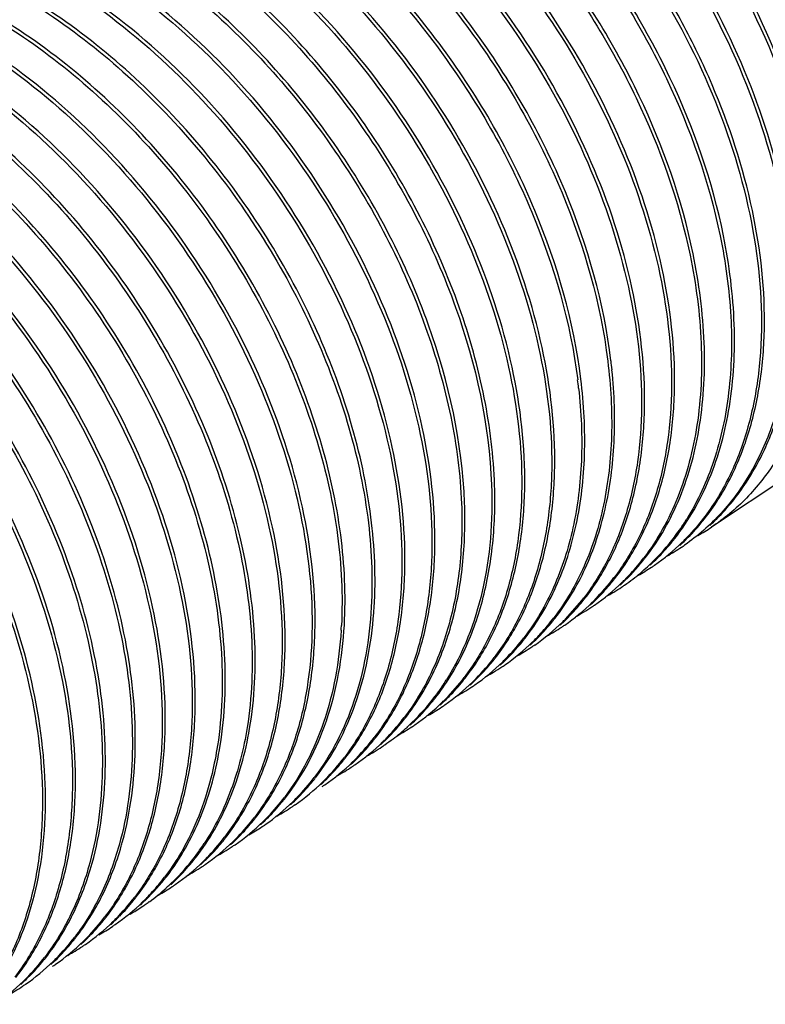
# Model space of a CAD drawing. Units: inches. Extents: x 3076 to 5410, y 63 to 688.
# Drawn here: x 5021 to 5028, y 343 to 354 of the extents above; entities that cross this region are included whole.
import ezdxf

# ---------------------------------------------------------------- set-up
doc = ezdxf.new("R2010")
doc.units = ezdxf.units.IN
doc.header["$MEASUREMENT"] = 0
doc.layers.add('02___PRT_ALL_AXES', color=7, linetype='Continuous')

msp = doc.modelspace()

# ---------------------------------------------------------------- linework, layer by layer
at = {"color": 7, "linetype": 'Continuous'}
for p, q in [((5026.859, 347.708), (5026.865, 347.714)), ((5021.807, 344.357), (5021.803, 344.354))]:
    msp.add_line(p, q, dxfattribs=at)
for centre, radius, start, end in [((5021.149, 349.408), 5.654, 5.8901, 6.8655), ((5020.754, 349.171), 5.7, 6.2855, 7.1684), ((5026.266, 350.032), 2.289, 312.4081, 315.746), ((5025.427, 349.732), 2.514, 322.9374, 327.1267), ((5025.367, 349.772), 2.587, 327.1129, 328.1589), ((5025.899, 349.868), 2.358, 315.4926, 321.0476), ((5026.591, 350.176), 2.228, 299.2995, 303.6887), ((5025.534, 349.651), 2.38, 314.1681, 322.9493), ((5025.947, 349.823), 2.292, 313.3682, 315.4709), ((5025.94, 349.776), 2.256, 304.6742, 314.333), ((5025.581, 349.658), 2.359, 315.7256, 321.0306), ((5026.273, 349.966), 2.229, 298.9972, 303.6712), ((5025.531, 349.699), 2.424, 321.0126, 321.8711), ((5025.958, 349.811), 2.276, 312.3905, 313.3666), ((5026.274, 349.964), 2.228, 303.6732, 304.6604), ((5025.91, 349.807), 2.299, 314.3199, 315.705), ((5025.205, 349.449), 2.395, 317.5466, 322.6936), ((5025.21, 349.491), 2.428, 321.1822, 322.0445), ((5025.628, 349.613), 2.294, 313.349, 315.7063), ((5025.286, 349.426), 2.329, 313.2148, 321.2438), ((5025.625, 349.56), 2.251, 307.4687, 312.6313), ((5025.956, 349.754), 2.228, 299.3585, 303.6777), ((5025.611, 349.576), 2.273, 312.6268, 313.3587), ((5025.604, 349.584), 2.283, 313.3587, 314.0904), ((5025.641, 349.6), 2.276, 312.3933, 313.347), ((5025.957, 349.753), 2.228, 303.6792, 304.6437), ((5025.268, 349.391), 2.31, 315.5712, 316.0738), ((5025.256, 349.403), 2.326, 316.0752, 317.5262), ((5025.305, 349.353), 2.256, 304.6782, 314.3168), ((5024.895, 349.232), 2.385, 315.3701, 322.7387), ((5024.945, 349.237), 2.362, 316.0924, 321.0161), ((5025.637, 349.546), 2.233, 298.6931, 303.6709), ((5024.897, 349.276), 2.423, 321.0004, 321.8431), ((5025.326, 349.385), 2.272, 312.6267, 313.1959), ((5025.639, 349.543), 2.229, 303.674, 304.6504), ((5025.276, 349.384), 2.299, 314.3035, 315.5717), ((5025.637, 349.546), 2.233, 304.6513, 307.4618), ((5024.992, 349.192), 2.297, 313.3486, 316.0767), ((5024.988, 349.141), 2.256, 304.6962, 314.3256), ((5024.577, 349.021), 2.386, 315.5355, 322.7181), ((5024.631, 349.022), 2.357, 315.3359, 321.065), ((5025.322, 349.332), 2.229, 298.4824, 303.6931), ((5024.579, 349.066), 2.425, 321.0443, 321.8744), ((5025.006, 349.178), 2.277, 312.4055, 313.3456), ((5025.323, 349.33), 2.227, 303.6963, 304.6471), ((5024.961, 349.17), 2.296, 314.3123, 315.3114), ((5019.84, 347.746), 4.423, 355.7074, 356.4516), ((5019.431, 347.518), 4.483, 356.3376, 356.9801), ((5024.671, 348.93), 2.256, 304.6816, 314.342), ((5024.313, 348.811), 2.358, 315.5022, 321.037), ((5024.255, 348.813), 2.392, 317.5641, 322.6267), ((5024.262, 348.854), 2.424, 321.0175, 321.8749), ((5024.689, 348.965), 2.275, 312.4, 313.3743), ((5025.005, 349.119), 2.228, 303.6809, 304.6663), ((5024.643, 348.96), 2.297, 314.3287, 315.4795), ((5024.679, 348.976), 2.291, 313.3755, 315.3124), ((5024.313, 348.761), 2.315, 314.2878, 317.5473), ((5025.004, 349.121), 2.23, 298.8833, 303.6787), ((5024.021, 348.578), 2.325, 313.3261, 320.9829), ((5024.353, 348.72), 2.257, 304.665, 314.2971), ((5023.938, 348.602), 2.392, 316.4041, 322.6785), ((5023.948, 348.64), 2.42, 320.9296, 321.7722), ((5024.372, 348.754), 2.275, 312.3809, 313.3577), ((5024.688, 348.908), 2.228, 303.6636, 304.6514), ((5024.361, 348.766), 2.292, 313.3592, 315.4807), ((5024.687, 348.909), 2.229, 299.0337, 303.6616), ((5024.036, 348.508), 2.257, 304.6933, 314.2979), ((5023.625, 348.388), 2.388, 315.7255, 322.7046), ((5023.674, 348.393), 2.364, 316.3762, 321.0147), ((5023.629, 348.43), 2.423, 321.0005, 321.8143), ((5024.053, 348.545), 2.278, 312.3835, 313.3121), ((5024.372, 348.694), 2.226, 303.693, 304.632), ((5024.01, 348.536), 2.295, 314.2839, 314.8751), ((5024.001, 348.545), 2.308, 314.876, 316.3605), ((5023.721, 348.348), 2.299, 313.3609, 316.3632), ((5024.369, 348.699), 2.231, 298.8146, 300.9929), ((5024.373, 348.693), 2.224, 300.9944, 303.6928), ((5022.848, 348.069), 2.564, 325.8961, 327.9133), ((5023.719, 348.296), 2.256, 304.6982, 314.3356), ((5023.309, 348.175), 2.386, 315.4926, 322.7367), ((5023.361, 348.178), 2.359, 315.6936, 321.0503), ((5023.31, 348.22), 2.424, 321.0319, 321.8714), ((5023.737, 348.332), 2.277, 312.4038, 313.3571), ((5024.054, 348.484), 2.227, 303.6979, 304.662), ((5023.69, 348.327), 2.299, 314.3226, 315.6725), ((5022.904, 348.031), 2.497, 322.9646, 325.8993), ((5024.053, 348.486), 2.229, 298.5888, 303.6946), ((5022.996, 347.961), 2.38, 314.1846, 322.985), ((5023.402, 348.085), 2.256, 304.6892, 314.3441), ((5023.045, 347.966), 2.357, 315.4589, 321.0478), ((5022.993, 348.009), 2.425, 321.028, 321.8807), ((5023.42, 348.12), 2.276, 312.4032, 313.3711), ((5023.736, 348.273), 2.228, 303.6888, 304.6678), ((5023.374, 348.114), 2.297, 314.3308, 315.4357), ((5023.408, 348.133), 2.293, 313.3731, 315.6738), ((5023.736, 348.274), 2.229, 299.2274, 303.6872), ((5022.749, 347.736), 2.329, 313.2076, 321.2615), ((5022.669, 347.757), 2.393, 316.2974, 322.7317), ((5022.673, 347.8), 2.428, 321.2, 322.085), ((5023.075, 347.884), 2.27, 312.3921, 313.1055), ((5023.067, 347.892), 2.282, 313.1057, 314.1074), ((5023.103, 347.909), 2.276, 312.3892, 313.3657), ((5023.419, 348.062), 2.228, 303.6715, 304.659), ((5023.092, 347.92), 2.291, 313.3671, 315.4368), ((5023.089, 347.868), 2.25, 307.3991, 312.3962), ((5023.418, 348.064), 2.229, 298.971, 303.6695), ((5022.768, 347.662), 2.256, 304.6817, 314.3197), ((5022.354, 347.544), 2.39, 316.0593, 322.6936), ((5022.411, 347.543), 2.357, 315.4004, 321.0433), ((5022.359, 347.586), 2.424, 321.0231, 321.8603), ((5022.789, 347.694), 2.271, 312.3921, 313.1889), ((5023.101, 347.852), 2.229, 303.6782, 304.6432), ((5022.741, 347.69), 2.294, 314.3062, 315.0878), ((5022.737, 347.694), 2.301, 315.0876, 315.3763), ((5023.099, 347.855), 2.232, 304.644, 307.3929), ((5022.73, 347.701), 2.31, 315.3768, 316.2517), ((5023.099, 347.855), 2.233, 298.769, 303.6753), ((5022.45, 347.451), 2.256, 304.6788, 314.3199), ((5022.041, 347.329), 2.385, 315.2962, 322.7453), ((5022.09, 347.334), 2.361, 316.0293, 321.0195), ((5022.042, 347.374), 2.423, 321.0033, 321.848), ((5022.469, 347.486), 2.275, 312.3959, 313.3593), ((5022.419, 347.483), 2.301, 314.3072, 316.0114), ((5022.458, 347.497), 2.291, 313.3607, 315.3778), ((5022.784, 347.641), 2.229, 298.9713, 303.6753), ((5022.785, 347.64), 2.228, 303.6774, 304.6517), ((5022.134, 347.239), 2.256, 304.6953, 314.3273), ((5021.72, 347.12), 2.389, 315.9506, 322.6895), ((5021.777, 347.12), 2.356, 315.2614, 321.0679), ((5021.724, 347.163), 2.425, 321.0467, 321.8786), ((5022.151, 347.275), 2.277, 312.4054, 313.3471), ((5022.107, 347.267), 2.295, 314.314, 315.2363), ((5022.138, 347.29), 2.296, 313.3499, 316.013), ((5022.468, 347.428), 2.227, 303.6955, 304.6479), ((5021.816, 347.028), 2.256, 304.6795, 314.3362), ((5021.401, 346.911), 2.393, 316.3885, 322.6932), ((5021.456, 346.911), 2.36, 315.9196, 321.0136), ((5021.407, 346.952), 2.424, 320.9967, 321.8507), ((5021.835, 347.063), 2.275, 312.3992, 313.3744), ((5021.786, 347.06), 2.3, 314.3234, 315.9006), ((5021.825, 347.074), 2.29, 313.3756, 315.2372), ((5022.149, 347.218), 2.23, 298.8169, 303.6769), ((5022.15, 347.217), 2.228, 303.6792, 304.6655), ((5021.499, 346.817), 2.257, 304.6643, 314.3137), ((5021.084, 346.699), 2.392, 316.3512, 322.6812), ((5021.137, 346.702), 2.364, 316.3601, 320.9915), ((5021.091, 346.739), 2.423, 320.9774, 321.8304), ((5021.517, 346.852), 2.276, 312.3758, 313.3513), ((5021.466, 346.851), 2.304, 314.3015, 316.3453), ((5021.504, 346.866), 2.295, 313.3538, 315.9021), ((5021.833, 347.006), 2.228, 299.3751, 303.6612), ((5021.833, 347.005), 2.228, 303.6627, 304.649), ((5018.296, 345.89), 3.414, 343.934, 344.8073), ((5021.181, 346.606), 2.257, 304.6934, 314.2979), ((5020.77, 346.485), 2.387, 315.6555, 322.7079), ((5020.82, 346.49), 2.364, 316.323, 321.0178), ((5020.774, 346.528), 2.423, 321.0033, 321.8171), ((5021.199, 346.641), 2.277, 312.3989, 313.3285), ((5021.149, 346.64), 2.304, 314.2857, 316.3077), ((5021.184, 346.657), 2.299, 313.3323, 316.3471), ((5020.351, 346.351), 2.515, 323.6432, 326.7494), ((5021.515, 346.795), 2.229, 298.5742, 303.6895), ((5021.516, 346.793), 2.227, 303.6927, 304.6328), ((5020.457, 346.271), 2.383, 314.2046, 323.1118), ((5020.865, 346.394), 2.256, 304.6981, 314.3366), ((5020.506, 346.276), 2.359, 315.6232, 321.0533), ((5020.456, 346.318), 2.424, 321.0345, 321.8744), ((5020.39, 346.323), 2.468, 323.0838, 323.6344), ((5020.882, 346.43), 2.277, 312.4044, 313.3577), ((5020.836, 346.424), 2.298, 314.3235, 315.6014), ((5020.867, 346.446), 2.299, 313.3614, 316.3094), ((5021.198, 346.584), 2.229, 298.5679, 303.6946), ((5021.199, 346.582), 2.227, 303.6979, 304.6621), ((5020.209, 346.047), 2.332, 313.2196, 321.386), ((5020.125, 346.071), 2.401, 317.9625, 322.7346), ((5020.133, 346.111), 2.431, 321.3241, 322.2138), ((5020.532, 346.198), 2.277, 311.86, 314.129), ((5020.566, 346.218), 2.276, 312.4026, 313.3721), ((5020.554, 346.23), 2.293, 313.3739, 315.6026), ((5020.18, 346.022), 2.327, 315.6809, 317.9471), ((5020.556, 346.172), 2.243, 305.9911, 311.8621), ((5020.881, 346.372), 2.229, 299.1562, 303.6855), ((5020.882, 346.371), 2.228, 303.6873, 304.6678), ((5020.23, 345.971), 2.256, 304.6646, 314.2059), ((5019.82, 345.85), 2.386, 315.4729, 322.7338), ((5019.872, 345.853), 2.359, 315.6991, 321.0244), ((5019.822, 345.895), 2.424, 321.0063, 321.87), ((5020.201, 346.002), 2.299, 314.3174, 315.6782), ((5020.564, 346.161), 2.229, 304.6588, 305.9826), ((5020.562, 346.163), 2.232, 299.7686, 303.6574), ((5020.25, 346.005), 2.274, 312.2608, 313.201), ((5020.564, 346.16), 2.228, 303.6591, 304.6587), ((5019.913, 345.76), 2.256, 304.6791, 314.3122), ((5019.5, 345.641), 2.389, 315.9946, 322.6911), ((5019.556, 345.641), 2.357, 315.439, 321.0403), ((5019.504, 345.684), 2.424, 321.0204, 321.8536), ((5019.931, 345.795), 2.276, 312.3932, 313.3388), ((5019.885, 345.789), 2.296, 314.299, 315.4158), ((5019.919, 345.808), 2.293, 313.3408, 315.6795), ((5020.247, 345.949), 2.229, 299.3327, 303.6773), ((5020.247, 345.949), 2.228, 303.6788, 304.6351), ((5019.596, 345.549), 2.256, 304.6808, 314.3183), ((5019.186, 345.427), 2.385, 315.4426, 322.7294), ((5019.236, 345.432), 2.361, 315.9643, 321.024), ((5019.188, 345.472), 2.423, 321.0074, 321.8485), ((5019.565, 345.581), 2.301, 314.3055, 315.9458), ((5019.603, 345.595), 2.291, 313.3576, 315.4169), ((5019.929, 345.738), 2.229, 299.0158, 303.6776), ((5019.614, 345.584), 2.275, 312.3975, 313.3561), ((5019.93, 345.737), 2.228, 303.6796, 304.6491), ((5019.278, 345.338), 2.257, 304.6959, 314.3247), ((5018.868, 345.216), 2.386, 315.5251, 322.7214), ((5018.922, 345.218), 2.357, 315.4095, 321.0545), ((5018.871, 345.26), 2.423, 321.0348, 321.8687), ((5019.25, 345.367), 2.297, 314.3114, 315.3863), ((5019.283, 345.387), 2.296, 313.3527, 315.9473), ((5019.296, 345.373), 2.276, 312.4051, 313.35), ((5019.613, 345.526), 2.228, 303.6944, 304.65), ((5018.933, 345.155), 2.297, 314.327, 315.4689), ((5018.968, 345.173), 2.292, 313.3707, 315.3874), ((5018.961, 345.126), 2.256, 304.6778, 314.3403), ((5019.295, 345.316), 2.229, 298.9328, 303.6766), ((5018.979, 345.162), 2.277, 312.3936, 313.3693), ((5019.295, 345.315), 2.228, 303.6786, 304.6656)]:
    msp.add_arc(centre, radius, start, end, dxfattribs=at)
for points, knots in [([(5024.926, 357.658), (5025.401, 357.456), (5026.331, 356.889), (5027.519, 355.731), (5028.475, 354.326), (5028.914, 353.274), (5029.067, 352.739)], [0, 0, 0, 0, 0.234075, 0.487667, 0.747853, 1, 1, 1, 1]), ([(5024.625, 357.439), (5025.098, 357.237), (5026.023, 356.67), (5027.206, 355.513), (5028.158, 354.113), (5028.595, 353.066), (5028.748, 352.533)], [0, 0, 0, 0, 0.234242, 0.487837, 0.74793, 1, 1, 1, 1]), ([(5028.736, 352.699), (5028.575, 353.22), (5028.128, 354.241), (5027.178, 355.602), (5026.011, 356.722), (5025.104, 357.271), (5024.64, 357.467)], [0, 0, 0, 0, 0.25328, 0.513362, 0.766332, 1, 1, 1, 1]), ([(5024.308, 357.228), (5024.749, 357.04), (5025.613, 356.521), (5026.737, 355.468), (5027.67, 354.187), (5028.337, 352.78), (5028.687, 351.36), (5028.688, 350.217), (5028.491, 349.413), (5028.261, 348.898), (5027.946, 348.461), (5027.682, 348.229), (5027.541, 348.132)], [0, 0, 0, 0, 0.128989, 0.268336, 0.412012, 0.55302, 0.684809, 0.80276, 0.856257, 0.906393, 0.953931, 1, 1, 1, 1]), ([(5027.906, 348.435), (5028.022, 348.554), (5028.233, 348.824), (5028.471, 349.297), (5028.63, 349.833), (5028.738, 350.642), (5028.653, 351.754), (5028.245, 353.11), (5027.559, 354.431), (5026.642, 355.623), (5025.561, 356.598), (5024.74, 357.079), (5024.323, 357.256)], [0, 0, 0, 0, 0.046493, 0.095227, 0.146958, 0.202117, 0.322696, 0.455315, 0.595321, 0.736731, 0.873365, 1, 1, 1, 1]), ([(5023.991, 357.017), (5024.407, 356.839), (5025.226, 356.355), (5026.304, 355.379), (5027.217, 354.187), (5027.9, 352.867), (5028.306, 351.514), (5028.389, 350.403), (5028.28, 349.596), (5028.121, 349.061), (5027.883, 348.59), (5027.672, 348.32), (5027.556, 348.201)], [0, 0, 0, 0, 0.126793, 0.26351, 0.404929, 0.544903, 0.677459, 0.797963, 0.85309, 0.904797, 0.953515, 1, 1, 1, 1]), ([(5027.733, 348.386), (5027.836, 348.514), (5028.022, 348.799), (5028.223, 349.284), (5028.349, 349.826), (5028.418, 350.633), (5028.296, 351.725), (5027.94, 352.81), (5027.525, 353.671), (5027.021, 354.514), (5026.266, 355.471), (5025.21, 356.409), (5024.411, 356.873), (5024.006, 357.045)], [0, 0, 0, 0, 0.046975, 0.096453, 0.149019, 0.204965, 0.326655, 0.459483, 0.528761, 0.598984, 0.739195, 0.874479, 1, 1, 1, 1]), ([(5023.674, 356.805), (5024.187, 356.586), (5025.185, 355.958), (5026.433, 354.672), (5027.397, 353.128), (5027.8, 351.981), (5027.918, 351.406)], [0, 0, 0, 0, 0.23584, 0.491636, 0.751977, 1, 1, 1, 1]), ([(5027.954, 351.407), (5027.837, 351.984), (5027.434, 353.139), (5026.466, 354.693), (5025.21, 355.985), (5024.205, 356.615), (5023.689, 356.833)], [0, 0, 0, 0, 0.24795, 0.50839, 0.76427, 1, 1, 1, 1]), ([(5023.356, 356.594), (5023.868, 356.375), (5024.865, 355.748), (5026.113, 354.465), (5027.076, 352.923), (5027.48, 351.778), (5027.599, 351.204)], [0, 0, 0, 0, 0.235805, 0.491566, 0.751902, 1, 1, 1, 1]), ([(5027.632, 351.216), (5027.514, 351.792), (5027.109, 352.943), (5026.142, 354.491), (5024.888, 355.777), (5023.886, 356.404), (5023.372, 356.622)], [0, 0, 0, 0, 0.248128, 0.508566, 0.764349, 1, 1, 1, 1]), ([(5023.039, 356.383), (5023.44, 356.211), (5024.228, 355.751), (5025.274, 354.824), (5026.172, 353.69), (5026.863, 352.428), (5027.299, 351.122), (5027.431, 350.039), (5027.375, 349.236), (5027.26, 348.694), (5027.07, 348.207), (5026.893, 347.918), (5026.794, 347.787)], [0, 0, 0, 0, 0.125328, 0.260284, 0.400139, 0.539259, 0.672087, 0.794077, 0.850262, 0.903098, 0.952832, 1, 1, 1, 1]), ([(5026.803, 347.779), (5026.904, 347.908), (5027.086, 348.196), (5027.282, 348.682), (5027.403, 349.225), (5027.465, 350.031), (5027.337, 351.12), (5026.902, 352.434), (5026.209, 353.705), (5025.306, 354.846), (5024.253, 355.778), (5023.458, 356.24), (5023.055, 356.411)], [0, 0, 0, 0, 0.047071, 0.096681, 0.149392, 0.205471, 0.327347, 0.460211, 0.599488, 0.739535, 0.874634, 1, 1, 1, 1]), ([(5022.722, 356.171), (5023.122, 356), (5023.911, 355.54), (5024.957, 354.612), (5025.856, 353.479), (5026.546, 352.216), (5026.982, 350.91), (5027.114, 349.827), (5027.058, 349.024), (5026.942, 348.482), (5026.753, 347.995), (5026.575, 347.706), (5026.476, 347.575)], [0, 0, 0, 0, 0.125334, 0.260294, 0.400151, 0.539274, 0.672095, 0.79408, 0.850263, 0.903098, 0.952832, 1, 1, 1, 1]), ([(5026.486, 347.569), (5026.588, 347.698), (5026.77, 347.986), (5026.965, 348.472), (5027.086, 349.015), (5027.147, 349.82), (5027.02, 350.909), (5026.584, 352.223), (5025.892, 353.494), (5024.988, 354.635), (5023.935, 355.567), (5023.141, 356.029), (5022.737, 356.199)], [0, 0, 0, 0, 0.047075, 0.096688, 0.149401, 0.205483, 0.327364, 0.460232, 0.599501, 0.739541, 0.874638, 1, 1, 1, 1]), ([(5022.405, 355.96), (5022.957, 355.724), (5024.027, 355.033), (5025.335, 353.618), (5026.298, 351.933), (5026.653, 350.692), (5026.728, 350.081)], [0, 0, 0, 0, 0.237826, 0.496068, 0.756521, 1, 1, 1, 1]), ([(5026.762, 350.084), (5026.688, 350.697), (5026.334, 351.945), (5025.367, 353.639), (5024.052, 355.061), (5022.976, 355.753), (5022.42, 355.988)], [0, 0, 0, 0, 0.243379, 0.503927, 0.762273, 1, 1, 1, 1]), ([(5022.087, 355.749), (5022.639, 355.513), (5023.707, 354.824), (5025.013, 353.412), (5025.976, 351.73), (5026.333, 350.491), (5026.41, 349.882)], [0, 0, 0, 0, 0.23777, 0.495956, 0.756408, 1, 1, 1, 1]), ([(5026.443, 349.891), (5026.367, 350.503), (5026.01, 351.748), (5025.043, 353.436), (5023.731, 354.852), (5022.657, 355.542), (5022.103, 355.777)], [0, 0, 0, 0, 0.243578, 0.504132, 0.762366, 1, 1, 1, 1]), ([(5021.77, 355.537), (5022.171, 355.366), (5022.96, 354.905), (5024.006, 353.978), (5024.904, 352.844), (5025.594, 351.582), (5026.031, 350.276), (5026.163, 349.192), (5026.106, 348.389), (5025.99, 347.848), (5025.801, 347.36), (5025.624, 347.071), (5025.524, 346.941)], [0, 0, 0, 0, 0.125333, 0.260296, 0.400159, 0.539284, 0.672109, 0.794094, 0.850276, 0.903107, 0.952836, 1, 1, 1, 1]), ([(5025.533, 346.932), (5025.635, 347.062), (5025.817, 347.349), (5026.012, 347.836), (5026.134, 348.378), (5026.196, 349.184), (5026.069, 350.273), (5025.633, 351.588), (5024.941, 352.859), (5024.037, 354), (5022.984, 354.933), (5022.189, 355.394), (5021.786, 355.565)], [0, 0, 0, 0, 0.047069, 0.096675, 0.149382, 0.205458, 0.327326, 0.46019, 0.599472, 0.739524, 0.874627, 1, 1, 1, 1]), ([(5021.453, 355.326), (5021.854, 355.155), (5022.642, 354.694), (5023.688, 353.767), (5024.586, 352.634), (5025.277, 351.371), (5025.713, 350.066), (5025.845, 348.982), (5025.789, 348.179), (5025.674, 347.637), (5025.484, 347.15), (5025.307, 346.861), (5025.208, 346.73)], [0, 0, 0, 0, 0.125325, 0.260271, 0.400122, 0.539248, 0.672081, 0.794074, 0.850259, 0.903094, 0.95283, 1, 1, 1, 1]), ([(5025.217, 346.723), (5025.319, 346.852), (5025.501, 347.14), (5025.696, 347.627), (5025.817, 348.169), (5025.879, 348.975), (5025.751, 350.064), (5025.315, 351.378), (5024.623, 352.649), (5023.72, 353.789), (5022.666, 354.722), (5021.872, 355.183), (5021.469, 355.354)], [0, 0, 0, 0, 0.047075, 0.096687, 0.149401, 0.205484, 0.327365, 0.460232, 0.599502, 0.739544, 0.874639, 1, 1, 1, 1]), ([(5021.136, 355.114), (5021.728, 354.861), (5022.571, 354.303), (5023.527, 353.356), (5024.178, 352.523), (5024.72, 351.616), (5025.257, 350.389), (5025.474, 349.408), (5025.497, 348.769)], [0, 0, 0, 0, 0.239955, 0.369212, 0.501159, 0.632975, 0.761818, 1, 1, 1, 1]), ([(5025.53, 348.762), (5025.52, 349.074), (5025.441, 349.716), (5025.172, 350.674), (5024.758, 351.627), (5024.214, 352.539), (5023.559, 353.378), (5022.596, 354.33), (5021.747, 354.89), (5021.151, 355.143)], [0, 0, 0, 0, 0.115364, 0.238494, 0.367278, 0.499079, 0.63103, 0.760267, 1, 1, 1, 1]), ([(5020.819, 354.903), (5021.41, 354.651), (5022.251, 354.094), (5023.206, 353.149), (5023.857, 352.318), (5024.398, 351.414), (5024.813, 350.469), (5025.085, 349.519), (5025.167, 348.88), (5025.18, 348.571)], [0, 0, 0, 0, 0.239713, 0.368833, 0.500657, 0.63237, 0.761148, 0.884389, 1, 1, 1, 1]), ([(5025.212, 348.579), (5025.188, 349.219), (5024.97, 350.203), (5024.431, 351.433), (5023.887, 352.341), (5023.233, 353.176), (5022.273, 354.123), (5021.428, 354.68), (5020.834, 354.931)], [0, 0, 0, 0, 0.238275, 0.367179, 0.499042, 0.631009, 0.760244, 1, 1, 1, 1]), ([(5020.501, 354.692), (5020.902, 354.521), (5021.691, 354.06), (5022.737, 353.132), (5023.635, 351.999), (5024.325, 350.736), (5024.762, 349.43), (5024.894, 348.347), (5024.838, 347.543), (5024.722, 347.002), (5024.532, 346.514), (5024.355, 346.225), (5024.255, 346.095)], [0, 0, 0, 0, 0.125334, 0.260296, 0.400161, 0.53929, 0.672113, 0.794096, 0.850277, 0.903108, 0.952837, 1, 1, 1, 1]), ([(5024.266, 346.089), (5024.367, 346.218), (5024.549, 346.506), (5024.744, 346.992), (5024.865, 347.535), (5024.927, 348.34), (5024.799, 349.43), (5024.364, 350.743), (5023.671, 352.015), (5022.768, 353.155), (5021.715, 354.088), (5020.92, 354.549), (5020.517, 354.72)], [0, 0, 0, 0, 0.047075, 0.09669, 0.149405, 0.205488, 0.327365, 0.460232, 0.599508, 0.739547, 0.874637, 1, 1, 1, 1]), ([(5020.184, 354.48), (5020.585, 354.309), (5021.374, 353.849), (5022.42, 352.921), (5023.318, 351.788), (5024.008, 350.526), (5024.445, 349.22), (5024.577, 348.137), (5024.521, 347.334), (5024.405, 346.792), (5024.216, 346.305), (5024.039, 346.016), (5023.939, 345.885)], [0, 0, 0, 0, 0.125328, 0.260282, 0.400135, 0.539254, 0.672083, 0.794074, 0.85026, 0.903096, 0.952831, 1, 1, 1, 1]), ([(5023.948, 345.877), (5024.05, 346.006), (5024.232, 346.294), (5024.427, 346.78), (5024.548, 347.323), (5024.61, 348.129), (5024.482, 349.218), (5024.047, 350.532), (5023.354, 351.803), (5022.451, 352.944), (5021.398, 353.876), (5020.603, 354.338), (5020.2, 354.508)], [0, 0, 0, 0, 0.047072, 0.096682, 0.149393, 0.205473, 0.32735, 0.460214, 0.59949, 0.739536, 0.874635, 1, 1, 1, 1]), ([(5019.867, 354.269), (5020.174, 354.138), (5020.783, 353.806), (5021.623, 353.154), (5022.394, 352.359), (5023.061, 351.453), (5023.6, 350.474), (5023.989, 349.461), (5024.211, 348.457), (5024.242, 347.792), (5024.224, 347.475)], [0, 0, 0, 0, 0.117676, 0.243061, 0.373764, 0.506776, 0.638857, 0.766827, 0.887885, 1, 1, 1, 1]), ([(5024.255, 347.473), (5024.275, 347.791), (5024.245, 348.459), (5024.025, 349.468), (5023.637, 350.486), (5023.096, 351.471), (5022.424, 352.382), (5021.649, 353.181), (5020.803, 353.834), (5020.191, 354.166), (5019.883, 354.297)], [0, 0, 0, 0, 0.111965, 0.232972, 0.360963, 0.493114, 0.626214, 0.756985, 0.882386, 1, 1, 1, 1]), ([(5019.55, 354.058), (5019.856, 353.927), (5020.463, 353.596), (5021.302, 352.947), (5022.071, 352.154), (5022.738, 351.251), (5023.277, 350.275), (5023.667, 349.265), (5023.891, 348.263), (5023.925, 347.599), (5023.908, 347.282)], [0, 0, 0, 0, 0.117622, 0.242933, 0.373558, 0.506515, 0.638584, 0.766593, 0.887748, 1, 1, 1, 1]), ([(5023.939, 347.285), (5023.957, 347.603), (5023.925, 348.269), (5023.702, 349.276), (5023.312, 350.29), (5022.77, 351.272), (5022.1, 352.179), (5021.327, 352.974), (5020.483, 353.625), (5019.873, 353.956), (5019.565, 354.086)], [0, 0, 0, 0, 0.11215, 0.233263, 0.361292, 0.493422, 0.626455, 0.757137, 0.88245, 1, 1, 1, 1]), ([(5019.233, 353.846), (5019.633, 353.675), (5020.422, 353.215), (5021.469, 352.287), (5022.367, 351.153), (5023.057, 349.89), (5023.493, 348.584), (5023.625, 347.501), (5023.569, 346.698), (5023.453, 346.156), (5023.263, 345.669), (5023.086, 345.38), (5022.986, 345.249)], [0, 0, 0, 0, 0.125337, 0.260299, 0.400165, 0.539296, 0.67212, 0.7941, 0.850279, 0.903109, 0.952838, 1, 1, 1, 1]), ([(5022.996, 345.242), (5023.098, 345.371), (5023.28, 345.659), (5023.475, 346.146), (5023.596, 346.688), (5023.658, 347.494), (5023.531, 348.583), (5023.095, 349.897), (5022.403, 351.168), (5021.5, 352.31), (5020.446, 353.242), (5019.652, 353.704), (5019.248, 353.874)], [0, 0, 0, 0, 0.04707, 0.096676, 0.149382, 0.205459, 0.327329, 0.460199, 0.599482, 0.739527, 0.874628, 1, 1, 1, 1]), ([(5018.915, 353.635), (5019.316, 353.464), (5020.105, 353.003), (5021.151, 352.076), (5022.049, 350.942), (5022.739, 349.68), (5023.176, 348.374), (5023.308, 347.29), (5023.252, 346.487), (5023.136, 345.945), (5022.946, 345.458), (5022.769, 345.169), (5022.67, 345.039)], [0, 0, 0, 0, 0.125333, 0.260295, 0.400157, 0.539281, 0.672108, 0.794093, 0.850275, 0.903106, 0.952835, 1, 1, 1, 1]), ([(5022.678, 345.03), (5022.78, 345.16), (5022.962, 345.447), (5023.158, 345.934), (5023.279, 346.476), (5023.341, 347.282), (5023.214, 348.371), (5022.778, 349.685), (5022.086, 350.957), (5021.183, 352.098), (5020.129, 353.031), (5019.334, 353.492), (5018.931, 353.663)], [0, 0, 0, 0, 0.047069, 0.096676, 0.149383, 0.205459, 0.327328, 0.460191, 0.599473, 0.739525, 0.874628, 1, 1, 1, 1]), ([(5018.598, 353.424), (5018.924, 353.284), (5019.57, 352.927), (5020.455, 352.221), (5021.256, 351.359), (5021.937, 350.379), (5022.467, 349.328), (5022.822, 348.254), (5022.986, 347.205), (5022.961, 346.522), (5022.91, 346.202)], [0, 0, 0, 0, 0.119012, 0.246129, 0.378575, 0.512879, 0.645357, 0.772484, 0.891313, 1, 1, 1, 1]), ([(5022.936, 346.189), (5022.99, 346.51), (5023.02, 347.196), (5022.86, 348.25), (5022.507, 349.332), (5021.975, 350.391), (5021.291, 351.377), (5020.484, 352.246), (5019.593, 352.955), (5018.942, 353.313), (5018.614, 353.452)], [0, 0, 0, 0, 0.108431, 0.227125, 0.354229, 0.486783, 0.621221, 0.753803, 0.881002, 1, 1, 1, 1]), ([(5018.281, 353.212), (5018.606, 353.073), (5019.25, 352.717), (5020.133, 352.014), (5020.933, 351.154), (5021.614, 350.178), (5022.144, 349.13), (5022.501, 348.058), (5022.668, 347.011), (5022.645, 346.328), (5022.596, 346.009)], [0, 0, 0, 0, 0.11895, 0.245992, 0.378358, 0.512604, 0.645068, 0.772235, 0.89117, 1, 1, 1, 1]), ([(5022.624, 346.012), (5022.676, 346.332), (5022.701, 347.017), (5022.536, 348.068), (5022.179, 349.145), (5021.647, 350.198), (5020.963, 351.179), (5020.159, 352.042), (5019.271, 352.746), (5018.623, 353.102), (5018.297, 353.24)], [0, 0, 0, 0, 0.108719, 0.227601, 0.35479, 0.48732, 0.621649, 0.754075, 0.881119, 1, 1, 1, 1]), ([(5021.728, 344.398), (5021.83, 344.527), (5022.012, 344.815), (5022.207, 345.302), (5022.328, 345.844), (5022.389, 346.65), (5022.262, 347.739), (5021.826, 349.053), (5021.134, 350.324), (5020.23, 351.465), (5019.177, 352.397), (5018.383, 352.858), (5017.979, 353.029)], [0, 0, 0, 0, 0.047074, 0.096685, 0.149398, 0.205479, 0.32736, 0.460233, 0.59951, 0.739545, 0.874637, 1, 1, 1, 1]), ([(5017.964, 353.001), (5018.364, 352.83), (5019.153, 352.369), (5020.199, 351.442), (5021.097, 350.309), (5021.787, 349.046), (5022.224, 347.741), (5022.356, 346.657), (5022.3, 345.854), (5022.184, 345.312), (5021.995, 344.825), (5021.818, 344.536), (5021.719, 344.405)], [0, 0, 0, 0, 0.125327, 0.260274, 0.400126, 0.539252, 0.672079, 0.794067, 0.850254, 0.903093, 0.95283, 1, 1, 1, 1]), ([(5021.411, 344.186), (5021.512, 344.316), (5021.694, 344.603), (5021.889, 345.09), (5022.01, 345.632), (5022.072, 346.438), (5021.945, 347.527), (5021.509, 348.841), (5020.817, 350.112), (5019.913, 351.253), (5018.86, 352.185), (5018.066, 352.647), (5017.662, 352.818)], [0, 0, 0, 0, 0.047074, 0.096688, 0.149402, 0.205484, 0.327359, 0.460226, 0.599503, 0.739544, 0.874636, 1, 1, 1, 1]), ([(5017.647, 352.79), (5018.047, 352.618), (5018.836, 352.158), (5019.883, 351.23), (5020.781, 350.096), (5021.471, 348.834), (5021.907, 347.528), (5022.039, 346.444), (5021.983, 345.641), (5021.867, 345.099), (5021.677, 344.612), (5021.5, 344.323), (5021.4, 344.193)], [0, 0, 0, 0, 0.125335, 0.260298, 0.400164, 0.539292, 0.672116, 0.794099, 0.850279, 0.903109, 0.952837, 1, 1, 1, 1]), ([(5021.591, 344.995), (5021.677, 345.312), (5021.763, 346.006), (5021.662, 347.092), (5021.344, 348.224), (5020.826, 349.344), (5020.134, 350.395), (5019.302, 351.323), (5018.373, 352.08), (5017.69, 352.46), (5017.345, 352.606)], [0, 0, 0, 0, 0.105443, 0.222035, 0.348247, 0.481072, 0.61666, 0.75086, 0.879705, 1, 1, 1, 1]), ([(5017.33, 352.578), (5017.675, 352.431), (5018.357, 352.048), (5019.286, 351.287), (5020.116, 350.356), (5020.805, 349.302), (5021.32, 348.182), (5021.634, 347.05), (5021.732, 345.964), (5021.642, 345.272), (5021.554, 344.956)], [0, 0, 0, 0, 0.120504, 0.249521, 0.383828, 0.519448, 0.652229, 0.778329, 0.894746, 1, 1, 1, 1]), ([(5028.748, 352.533), (5028.872, 352.102), (5028.993, 351.45), (5028.993, 350.596), (5028.913, 350.014), (5028.755, 349.484), (5028.52, 349.017), (5028.212, 348.622), (5027.96, 348.411), (5027.827, 348.322)], [0, 0, 0, 0, 0.292972, 0.428385, 0.55569, 0.675165, 0.78779, 0.895279, 1, 1, 1, 1]), ([(5021.269, 344.765), (5021.357, 345.082), (5021.446, 345.777), (5021.348, 346.864), (5021.032, 347.998), (5020.515, 349.121), (5019.823, 350.176), (5018.989, 351.107), (5018.058, 351.867), (5017.374, 352.249), (5017.028, 352.395)], [0, 0, 0, 0, 0.105282, 0.22175, 0.347912, 0.480749, 0.616397, 0.750687, 0.87963, 1, 1, 1, 1]), ([(5017.012, 352.367), (5017.356, 352.22), (5018.036, 351.838), (5018.962, 351.081), (5019.79, 350.154), (5020.48, 349.106), (5020.996, 347.99), (5021.312, 346.861), (5021.414, 345.778), (5021.329, 345.086), (5021.244, 344.769)], [0, 0, 0, 0, 0.120406, 0.249298, 0.383482, 0.519018, 0.651783, 0.777947, 0.894528, 1, 1, 1, 1]), ([(5020.46, 343.553), (5020.561, 343.682), (5020.743, 343.97), (5020.938, 344.457), (5021.059, 344.999), (5021.121, 345.805), (5020.993, 346.894), (5020.557, 348.208), (5019.865, 349.478), (5018.962, 350.619), (5017.908, 351.551), (5017.114, 352.013), (5016.711, 352.184)], [0, 0, 0, 0, 0.047077, 0.096693, 0.149409, 0.205491, 0.327371, 0.460233, 0.599503, 0.73954, 0.874636, 1, 1, 1, 1]), ([(5016.695, 352.156), (5017.096, 351.984), (5017.885, 351.524), (5018.931, 350.596), (5019.829, 349.462), (5020.519, 348.2), (5020.956, 346.894), (5021.088, 345.81), (5021.031, 345.007), (5020.915, 344.465), (5020.726, 343.978), (5020.548, 343.689), (5020.449, 343.558)], [0, 0, 0, 0, 0.125339, 0.2603, 0.400163, 0.539296, 0.672126, 0.794105, 0.850283, 0.903111, 0.952838, 1, 1, 1, 1]), ([(5020.329, 343.614), (5020.499, 343.902), (5020.745, 344.583), (5020.811, 345.719), (5020.604, 346.954), (5020.138, 348.213), (5019.441, 349.418), (5018.557, 350.494), (5017.54, 351.373), (5016.779, 351.809), (5016.393, 351.972)], [0, 0, 0, 0, 0.098732, 0.209807, 0.333253, 0.466344, 0.604649, 0.742976, 0.87618, 1, 1, 1, 1]), ([(5016.378, 351.944), (5016.779, 351.773), (5017.568, 351.312), (5018.614, 350.385), (5019.512, 349.251), (5020.202, 347.988), (5020.639, 346.682), (5020.77, 345.599), (5020.714, 344.796), (5020.598, 344.254), (5020.408, 343.767), (5020.231, 343.477), (5020.131, 343.347)], [0, 0, 0, 0, 0.125336, 0.260298, 0.400164, 0.539295, 0.672119, 0.794099, 0.850279, 0.903109, 0.952838, 1, 1, 1, 1]), ([(5027.438, 348.203), (5027.588, 348.394), (5027.842, 348.843), (5028.049, 349.621), (5028.093, 350.495), (5028.016, 351.098), (5027.954, 351.407)], [0, 0, 0, 0, 0.218867, 0.456769, 0.71724, 1, 1, 1, 1]), ([(5027.918, 351.406), (5027.976, 351.125), (5028.052, 350.572), (5028.034, 349.767), (5027.882, 349.037), (5027.684, 348.601), (5027.564, 348.408)], [0, 0, 0, 0, 0.279599, 0.539462, 0.77892, 1, 1, 1, 1]), ([(5027.599, 351.204), (5027.663, 350.896), (5027.742, 350.295), (5027.705, 349.422), (5027.505, 348.643), (5027.257, 348.191), (5027.11, 347.997)], [0, 0, 0, 0, 0.282545, 0.543046, 0.781094, 1, 1, 1, 1]), ([(5027.125, 347.997), (5027.276, 348.19), (5027.529, 348.642), (5027.734, 349.424), (5027.775, 350.301), (5027.696, 350.906), (5027.632, 351.216)], [0, 0, 0, 0, 0.21877, 0.456686, 0.7172, 1, 1, 1, 1]), ([(5026.728, 350.081), (5026.761, 349.819), (5026.789, 349.307), (5026.709, 348.57), (5026.506, 347.913), (5026.285, 347.529), (5026.157, 347.361)], [0, 0, 0, 0, 0.279058, 0.537962, 0.777194, 1, 1, 1, 1]), ([(5026.169, 347.357), (5026.296, 347.519), (5026.517, 347.889), (5026.725, 348.525), (5026.816, 349.237), (5026.799, 349.733), (5026.773, 349.988)], [0, 0, 0, 0, 0.223554, 0.462956, 0.721514, 1, 1, 1, 1]), ([(5025.849, 347.142), (5025.981, 347.31), (5026.21, 347.696), (5026.42, 348.36), (5026.504, 349.106), (5026.476, 349.625), (5026.443, 349.891)], [0, 0, 0, 0, 0.222544, 0.461575, 0.720539, 1, 1, 1, 1]), ([(5026.42, 349.795), (5026.448, 349.539), (5026.469, 349.042), (5026.384, 348.327), (5026.182, 347.689), (5025.966, 347.315), (5025.841, 347.151)], [0, 0, 0, 0, 0.278432, 0.537066, 0.776541, 1, 1, 1, 1]), ([(5024.9, 346.512), (5025.012, 346.654), (5025.209, 346.972), (5025.41, 347.514), (5025.523, 348.12), (5025.537, 348.544), (5025.53, 348.762)], [0, 0, 0, 0, 0.226953, 0.467581, 0.724869, 1, 1, 1, 1]), ([(5025.497, 348.769), (5025.511, 348.392), (5025.46, 347.672), (5025.199, 346.991), (5025.021, 346.707)], [0, 0, 0, 0, 0.529704, 1, 1, 1, 1]), ([(5025.18, 348.571), (5025.188, 348.352), (5025.178, 347.927), (5025.071, 347.319), (5024.876, 346.773), (5024.683, 346.451), (5024.573, 346.308)], [0, 0, 0, 0, 0.275126, 0.532502, 0.773179, 1, 1, 1, 1]), ([(5024.589, 346.308), (5024.7, 346.451), (5024.897, 346.772), (5025.098, 347.32), (5025.208, 347.931), (5025.22, 348.359), (5025.212, 348.579)], [0, 0, 0, 0, 0.226753, 0.467309, 0.724716, 1, 1, 1, 1]), ([(5024.224, 347.475), (5024.205, 347.138), (5024.098, 346.498), (5023.804, 345.913), (5023.621, 345.672)], [0, 0, 0, 0, 0.526766, 1, 1, 1, 1]), ([(5023.632, 345.667), (5023.815, 345.9), (5024.11, 346.465), (5024.226, 347.087), (5024.251, 347.415)], [0, 0, 0, 0, 0.474001, 1, 1, 1, 1]), ([(5023.314, 345.454), (5023.504, 345.697), (5023.809, 346.29), (5023.919, 346.941), (5023.939, 347.285)], [0, 0, 0, 0, 0.472809, 1, 1, 1, 1]), ([(5023.905, 347.231), (5023.884, 346.9), (5023.774, 346.272), (5023.485, 345.698), (5023.304, 345.461)], [0, 0, 0, 0, 0.526292, 1, 1, 1, 1]), ([(5022.363, 344.821), (5022.51, 345.009), (5022.76, 345.448), (5022.893, 345.934), (5022.936, 346.189)], [0, 0, 0, 0, 0.479617, 1, 1, 1, 1]), ([(5022.91, 346.202), (5022.874, 345.977), (5022.766, 345.548), (5022.571, 345.149), (5022.455, 344.972)], [0, 0, 0, 0, 0.518362, 1, 1, 1, 1]), ([(5022.055, 344.621), (5022.203, 344.812), (5022.453, 345.259), (5022.583, 345.752), (5022.624, 346.012)], [0, 0, 0, 0, 0.479257, 1, 1, 1, 1]), ([(5022.596, 346.009), (5022.58, 345.91), (5022.508, 345.538), (5022.376, 345.176), (5022.24, 344.931)], [0, 0, 0, 0, 0.262806, 1, 1, 1, 1]), ([(5021.554, 344.956), (5021.504, 344.776), (5021.379, 344.435), (5021.191, 344.122), (5021.084, 343.983)], [0, 0, 0, 0, 0.514266, 1, 1, 1, 1]), ([(5021.093, 343.975), (5021.202, 344.113), (5021.396, 344.424), (5021.525, 344.766), (5021.577, 344.945)], [0, 0, 0, 0, 0.485738, 1, 1, 1, 1]), ([(5022.24, 344.931), (5022.225, 344.903), (5022.163, 344.795), (5022.092, 344.691), (5022.036, 344.617)], [0, 0, 0, 0, 0.253378, 1, 1, 1, 1]), ([(5021.244, 344.769), (5021.194, 344.585), (5021.068, 344.234), (5020.876, 343.914), (5020.767, 343.771)], [0, 0, 0, 0, 0.514751, 1, 1, 1, 1]), ([(5020.777, 343.764), (5020.889, 343.907), (5021.087, 344.227), (5021.217, 344.58), (5021.269, 344.765)], [0, 0, 0, 0, 0.48534, 1, 1, 1, 1])]:
    msp.add_open_spline(points, degree=3, knots=knots, dxfattribs=at)
at = {"layer": '02___PRT_ALL_AXES', "color": 7, "linetype": 'Continuous'}
msp.add_line((5042.077, 357.817), (5027.827, 348.322), dxfattribs=at)

doc.saveas('drawing.dxf')
